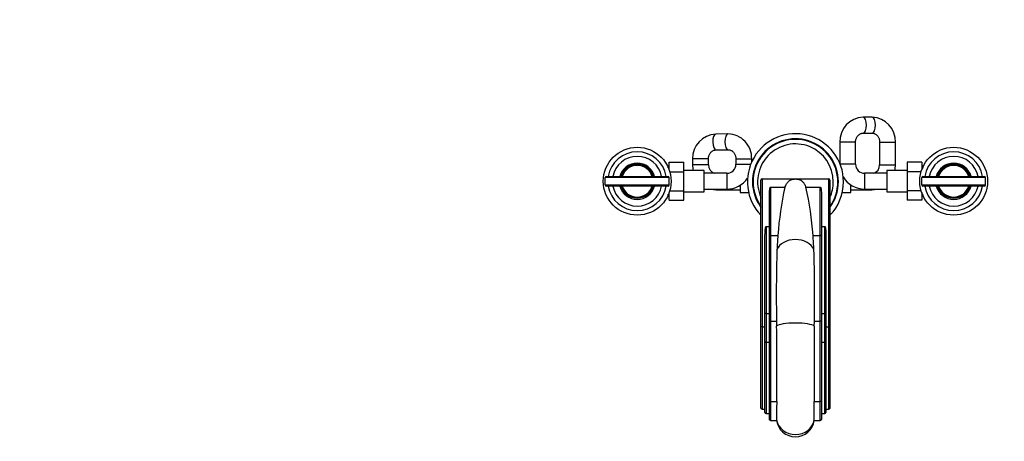
# Model space of a CAD drawing. Units: millimetres. Extents: x 0 to 1478, y 0 to 1758.
# Drawn here: x 0 to 871, y 506 to 879 of the extents above; entities that cross this region are included whole.
import ezdxf
from ezdxf import colors
from ezdxf.entities.mleader import LeaderData, LeaderLine
from ezdxf.math import Vec2, Vec3

# ---------------------------------------------------------------- set-up
doc = ezdxf.new("R2010")
doc.units = ezdxf.units.MM
doc.layers.add('DV3_Défaut', color=7, linetype='Continuous')
doc.layers.add('Défaut', color=7, linetype='Continuous')

# ---------------------------------------------------------------- blocks, each defined once
blk = doc.blocks.new('_DOT')
at = {"color": 0}
blk.add_line((0, 0), (-1, 0), dxfattribs=at)
at = {"color": 0, "const_width": 0.333}
blk.add_lwpolyline([(-0.1665, 0, 1), (0.1665, 0, 1)], format="xyb", close=True, dxfattribs=at)
blk = doc.blocks.new('SE2')
at = {"layer": 'DV3_Défaut', "color": 7, "linetype": 'Continuous'}
for p, q in [((754.25, 792.62), (746.13, 792.62)), ((626.61, 777.94), (615.86, 777.8)), ((746.13, 778.62), (754.25, 778.62)), ((739.54, 770.62), (725.54, 770.62)), ((725.54, 770.62), (725.54, 752.04)), ((739.54, 751.12), (739.54, 770.62)), ((760.84, 770.62), (774.84, 770.62)), ((760.84, 770.62), (760.84, 750.62)), ((774.84, 750.62), (774.84, 770.62)), ((616.04, 763.8), (626.79, 763.94)), ((574.64, 749.37), (573.23, 749.43)), ((574.64, 752.86), (587.64, 752.86)), ((574.64, 746.07), (574.64, 752.86)), ((587.64, 744.49), (587.64, 752.86)), ((609.34, 755.8), (595.34, 755.8)), ((595.34, 755.8), (595.34, 750.62)), ((609.34, 750.62), (595.34, 750.62)), ((609.34, 750.62), (609.34, 755.8)), ((633.64, 755.94), (647.64, 755.94)), ((633.64, 755.94), (633.64, 751.12)), ((633.64, 751.12), (646.77, 751.12)), ((647.64, 753.19), (647.64, 755.94)), ((739.54, 751.12), (725.91, 751.12)), ((760.84, 750.62), (774.84, 750.62)), ((785.04, 752.86), (785.04, 744.49)), ((798.04, 752.86), (785.04, 752.86)), ((798.04, 752.86), (798.04, 746.07)), ((799.46, 749.43), (798.04, 749.37)), ((574.59, 748.21), (573.18, 748.27)), ((575.15, 744.49), (587.64, 744.49)), ((605.64, 745.62), (587.64, 745.62)), ((587.64, 727.71), (587.64, 744.49)), ((605.64, 726.62), (605.64, 745.62)), ((625.64, 743.12), (605.64, 743.12)), ((625.64, 743.12), (625.64, 729.12)), ((747.54, 743.12), (747.54, 729.12)), ((767.04, 743.12), (747.54, 743.12)), ((767.04, 745.62), (767.04, 726.62)), ((785.04, 745.62), (767.04, 745.62)), ((785.04, 744.49), (785.04, 727.75)), ((797.53, 744.49), (785.04, 744.49)), ((798.09, 748.21), (799.51, 748.27)), ((518.09, 732.87), (518.09, 739.37)), ((574.59, 739.37), (518.09, 739.37)), ((518.09, 732.87), (574.59, 732.87)), ((519.09, 740.37), (573.59, 740.37)), ((573.59, 731.87), (519.09, 731.87)), ((574.59, 732.87), (574.59, 739.37)), ((637.34, 732.49), (637.34, 726.12)), ((655.84, 607.22), (655.84, 737.12)), ((656.84, 738.12), (686.34, 738.12)), ((656.84, 738.12), (656.84, 607.42)), ((686.34, 738.12), (715.84, 738.12)), ((715.84, 607.42), (715.84, 738.12)), ((716.84, 737.12), (716.84, 607.22)), ((735.34, 726.12), (735.34, 732.81)), ((798.09, 732.87), (798.09, 739.37)), ((854.59, 739.37), (798.09, 739.37)), ((798.09, 732.87), (854.59, 732.87)), ((799.09, 740.37), (853.59, 740.37)), ((853.59, 731.87), (799.09, 731.87)), ((854.59, 732.87), (854.59, 739.37)), ((574.59, 724.03), (573.18, 723.97)), ((574.64, 719.4), (574.64, 726.16)), ((575.14, 727.71), (587.64, 727.71)), ((587.64, 719.4), (587.64, 727.71)), ((587.64, 726.62), (605.64, 726.62)), ((605.64, 729.12), (625.64, 729.12)), ((617.34, 729.12), (617.34, 728.62)), ((617.34, 728.62), (637.34, 728.62)), ((637.34, 726.12), (644.92, 726.12)), ((663.34, 687.58), (663.34, 723.36)), ((664.34, 730.97), (677.04, 730.97)), ((664.34, 730.97), (664.34, 688.28)), ((695.64, 730.97), (708.34, 730.97)), ((708.34, 688.28), (708.34, 730.97)), ((709.34, 723.36), (709.34, 687.58)), ((727.77, 726.12), (735.34, 726.12)), ((735.34, 728.62), (752.84, 728.62)), ((747.54, 729.12), (767.04, 729.12)), ((752.84, 729.12), (752.84, 728.62)), ((767.04, 726.62), (785.04, 726.62)), ((785.04, 727.75), (785.04, 719.4)), ((797.53, 727.75), (785.04, 727.75)), ((798.04, 726.16), (798.04, 719.4)), ((798.09, 724.03), (799.51, 723.97)), ((573.23, 722.81), (574.64, 722.87)), ((574.64, 719.4), (587.64, 719.4)), ((798.04, 719.4), (785.04, 719.4)), ((798.04, 722.87), (799.46, 722.81)), ((660.34, 696.1), (663.34, 696.1)), ((660.34, 696.1), (660.34, 619.22)), ((664.34, 688.28), (670.79, 688.28)), ((664.34, 688.28), (664.34, 612.46)), ((701.89, 688.28), (708.34, 688.28)), ((708.34, 612.46), (708.34, 688.28)), ((709.34, 696.1), (712.34, 696.1)), ((712.34, 619.22), (712.34, 696.1)), ((659.34, 618.97), (659.34, 685.93)), ((663.34, 612.14), (663.34, 687.58)), ((709.34, 687.58), (709.34, 612.14)), ((713.34, 685.93), (713.34, 618.97)), ((659.34, 593.66), (659.34, 618.97)), ((660.34, 619.22), (663.34, 619.22)), ((660.34, 619.22), (660.34, 593.72)), ((709.34, 619.22), (712.34, 619.22)), ((712.34, 593.72), (712.34, 619.22)), ((713.34, 618.97), (713.34, 593.66)), ((663.34, 542.11), (663.34, 612.14)), ((664.34, 612.46), (669.61, 612.46)), ((664.34, 612.46), (664.34, 541.37)), ((669.61, 612.46), (669.67, 608.07)), ((703.01, 608.07), (703.07, 612.46)), ((703.07, 612.46), (708.34, 612.46)), ((708.34, 541.37), (708.34, 612.46)), ((709.34, 612.14), (709.34, 542.11)), ((655.84, 535.77), (655.84, 607.22)), ((656.84, 607.42), (659.34, 607.42)), ((656.84, 607.42), (656.84, 534.68)), ((713.34, 607.42), (715.84, 607.42)), ((715.84, 534.68), (715.84, 607.42)), ((716.84, 607.22), (716.84, 535.77)), ((659.34, 531.74), (659.34, 593.66)), ((660.34, 593.72), (663.34, 593.72)), ((660.34, 593.72), (660.34, 530.68)), ((709.34, 593.72), (712.34, 593.72)), ((712.34, 530.68), (712.34, 593.72)), ((713.34, 593.66), (713.34, 531.74)), ((663.34, 525.75), (663.34, 542.11)), ((664.34, 541.37), (669.76, 541.37)), ((664.34, 541.37), (664.34, 524.68)), ((702.92, 541.37), (708.34, 541.37)), ((708.34, 524.68), (708.34, 541.37)), ((709.34, 542.11), (709.34, 525.75)), ((656.84, 534.68), (659.34, 534.68)), ((713.34, 534.68), (715.84, 534.68)), ((660.34, 530.68), (663.34, 530.68)), ((664.34, 524.68), (669.65, 524.68)), ((669.65, 525.1), (669.65, 524.68)), ((703.03, 524.68), (703.03, 525.1)), ((703.03, 524.68), (708.34, 524.68)), ((709.34, 530.68), (712.34, 530.68))]:
    blk.add_line(p, q, dxfattribs=at)
for centre in [(546.34, 736.12), (826.34, 736.12)]:
    blk.add_circle(centre, 30, dxfattribs=at)
for centre, radius, start, end in [((746.84, 771.32), 21.31, 91.92494, 181.87754), ((753.54, 771.32), 21.31, 358.12539, 88.07213), ((616.75, 756.39), 21.42, 92.39405, 181.59606), ((626.27, 756.56), 21.38, 358.34686, 89.07553), ((686.34, 735.62), 42.5, 0, 224.13944), ((686.34, 735.62), 38, 0, 216.61786), ((686.34, 735.62), 37.5, 0, 215.5771), ((686.34, 735.62), 33.5, 0, 204.4327), ((546.34, 736.12), 25.97, 9.41934, 170.58066), ((546.34, 736.12), 22, 11.13853, 168.86147), ((826.34, 736.12), 25.97, 9.41934, 170.58066), ((826.34, 736.12), 22, 11.13853, 168.86147), ((546.34, 736.12), 16, 15.40409, 164.59591), ((546.34, 736.12), 15, 16.45925, 163.54075), ((546.34, 736.12), 14.6, 16.92358, 163.07642), ((546.34, 736.12), 14.1, 17.54282, 162.45718), ((546.34, 736.12), 14, 17.67224, 162.32776), ((617.34, 750.62), 22, 180, 193.13656), ((617.34, 750.62), 8, 180, 249.63587), ((625.64, 751.12), 8, 270, 0), ((747.54, 751.12), 8, 180, 270), ((752.84, 750.62), 8, 290.36413, 0), ((752.84, 750.62), 22, 346.86344, 0), ((826.34, 736.12), 16, 15.40409, 164.59591), ((826.34, 736.12), 15, 16.45925, 163.54075), ((826.34, 736.12), 14.6, 16.92358, 163.07642), ((826.34, 736.12), 14.1, 17.54282, 162.45718), ((826.34, 736.12), 14, 17.67224, 162.32776), ((519.09, 739.37), 1, 90, 180), ((519.09, 732.87), 1, 180, 270), ((546.34, 736.12), 25.97, 189.41934, 350.58066), ((546.34, 736.12), 22, 191.13853, 348.86147), ((546.34, 736.12), 16, 195.40409, 344.59591), ((546.34, 736.12), 15, 196.45925, 343.54075), ((546.34, 736.12), 14.6, 196.92358, 343.07642), ((546.34, 736.12), 14.1, 197.54282, 342.45718), ((546.34, 736.12), 14, 197.67224, 342.32776), ((573.59, 739.37), 1, 0, 90), ((573.59, 732.87), 1, 270, 0), ((625.64, 751.12), 22, 270, 326.4322), ((656.84, 737.12), 1, 90, 180), ((686.34, 721.12), 17, 86.88154, 93.11846), ((715.84, 737.12), 1, 0, 90), ((686.34, 735.62), 33.5, 335.5673, 0), ((686.34, 735.62), 37.5, 324.4229, 0), ((686.34, 735.62), 38, 323.38214, 0), ((686.34, 735.62), 42.5, 315.86056, 0), ((747.54, 751.12), 22, 210.71166, 270), ((799.09, 739.37), 1, 90, 180), ((799.09, 732.87), 1, 180, 270), ((826.34, 736.12), 25.97, 189.41934, 350.58066), ((826.34, 736.12), 22, 191.13853, 348.86147), ((826.34, 736.12), 16, 195.40409, 344.59591), ((826.34, 736.12), 15, 196.45925, 343.54075), ((826.34, 736.12), 14.6, 196.92358, 343.07642), ((826.34, 736.12), 14.1, 197.54282, 342.45718), ((826.34, 736.12), 14, 197.67224, 342.32776), ((853.59, 739.37), 1, 0, 90), ((853.59, 732.87), 1, 270, 0), ((617.34, 750.62), 22, 257.76124, 270), ((958.57, 667.94), 288.5, 167.3812, 175.95624), ((416.04, 668.22), 286.55, 4.01458, 12.64798), ((752.84, 750.62), 22, 270, 282.23876), ((1055.22, 657.9), 385.63, 175.4804, 177.36984), ((317.46, 657.9), 385.63, 2.63016, 4.5196), ((1925.9, 636.3), 1256.52, 178.20792, 181.08727), ((-645.55, 635.73), 1348.82, 359.01127, 1.69353), ((-2085.1, 571.04), 2755.02, 359.38291, 0.77008), ((3347.17, 571.19), 2644.42, 179.20091, 180.6461), ((1620.69, 526.85), 951.04, 179.12512, 180.10522), ((-312.68, 526.41), 1015.71, 359.92598, 0.84368), ((660.37, 531.71), 1.03, 178.43867, 268.38041), ((712.31, 531.71), 1.03, 271.61919, 1.56174), ((686.34, 526.95), 16.84, 187.73807, 352.26193)]:
    blk.add_arc(centre, radius, start, end, dxfattribs=at)
for centre, major_axis, ratio, start_param, end_param in [((746.13, 785.62), (0, 7), 0.423799, 3.147523, 6.283185), ((746.13, 785.62), (0, 7), 0.423799, 0, 0.000453), ((754.25, 785.62), (0, 7), 0.423799, 3.141593, 6.283185), ((615.95, 770.8), (0.09, -7), 0.395965, 3.141593, 6.283185), ((626.7, 770.94), (0.09, -7), 0.395965, 3.141197, 6.277793), ((664.34, 687.58), (1, 0), 0.702207, 1.570796, 3.141593), ((708.34, 687.58), (1, 0), 0.702207, 0, 1.570796), ((686.34, 672.18), (-17, 0), 0.729136, 3.420727, 6.004051), ((660.34, 618.97), (1, 0), 0.253413, 1.570796, 3.141593), ((712.34, 618.97), (1, 0), 0.253413, 0, 1.570796), ((664.34, 612.14), (1, 0), 0.310829, 1.570796, 3.141593), ((686.34, 607.42), (-17, 0), 0.195708, 3.338277, 6.086501), ((708.34, 612.14), (1, 0), 0.310829, 0, 1.570796), ((656.84, 607.22), (1, 0), 0.202906, 1.570796, 3.141593), ((715.84, 607.22), (1, 0), 0.202906, 0, 1.570796), ((660.34, 593.66), (1, 0), 0.063896, 1.570796, 3.141593), ((712.34, 593.66), (1, 0), 0.063896, 0, 1.570796), ((664.34, 542.11), (1, 0), 0.738229, 3.141593, 4.712389), ((708.34, 542.11), (1, 0), 0.738229, 4.712389, 6.283185), ((686.34, 528.12), (-17, 0), 0.937153, 0.190502, 2.951091)]:
    blk.add_ellipse(centre, major_axis=major_axis, ratio=ratio, start_param=start_param, end_param=end_param, dxfattribs=at)
for points, knots in [([(739.54, 770.62), (739.54, 770.81), (739.55, 771.36), (739.68, 772.38), (739.98, 773.55), (740.42, 774.65), (740.99, 775.65), (741.67, 776.53), (742.45, 777.27), (743.29, 777.86), (744.19, 778.29), (745.16, 778.57), (745.76, 778.6), (746.13, 778.62)], [0, 0, 0, 0, 0.039232, 0.130173, 0.221205, 0.31247, 0.404273, 0.497036, 0.591335, 0.68793, 0.787756, 0.891777, 1, 1, 1, 1]), ([(754.25, 778.62), (754.39, 778.62), (754.82, 778.61), (755.65, 778.47), (756.65, 778.1), (757.6, 777.53), (758.45, 776.8), (759.2, 775.93), (759.82, 774.93), (760.31, 773.82), (760.65, 772.66), (760.82, 771.55), (760.84, 770.91), (760.84, 770.62)], [0, 0, 0, 0, 0.03917, 0.152465, 0.263531, 0.369712, 0.471046, 0.56866, 0.663702, 0.757046, 0.849304, 0.940889, 1, 1, 1, 1]), ([(609.34, 755.8), (609.34, 755.99), (609.35, 756.54), (609.48, 757.56), (609.79, 758.73), (610.25, 759.84), (610.83, 760.84), (611.54, 761.72), (612.34, 762.46), (613.22, 763.06), (614.16, 763.49), (615.13, 763.74), (615.72, 763.78), (616.04, 763.8)], [0, 0, 0, 0, 0.039526, 0.132237, 0.225055, 0.318142, 0.411815, 0.506491, 0.602711, 0.701153, 0.802582, 0.907682, 1, 1, 1, 1]), ([(626.79, 763.94), (626.93, 763.94), (627.39, 763.93), (628.25, 763.8), (629.28, 763.44), (630.26, 762.89), (631.14, 762.17), (631.92, 761.3), (632.57, 760.3), (633.08, 759.19), (633.43, 758.02), (633.61, 756.9), (633.63, 756.25), (633.64, 755.94)], [0, 0, 0, 0, 0.038835, 0.14931, 0.258345, 0.363739, 0.46512, 0.563151, 0.658715, 0.75257, 0.845289, 0.937287, 1, 1, 1, 1]), ([(677.04, 730.97), (677.51, 732), (677.99, 732.93), (678.77, 734.16), (679.04, 734.54), (679.59, 735.25), (679.87, 735.58), (680.46, 736.18), (680.77, 736.45), (681.42, 736.93), (681.76, 737.15), (682.33, 737.42), (682.52, 737.51), (682.94, 737.67), (683.16, 737.74), (683.64, 737.86), (683.9, 737.92), (684.37, 738), (684.54, 738.02), (684.82, 738.05), (684.93, 738.06), (685.15, 738.08), (685.27, 738.09), (685.42, 738.09)], [0, 0, 0, 0, 0.25, 0.25, 0.375, 0.375, 0.5, 0.5, 0.625, 0.625, 0.75, 0.75, 0.8125, 0.8125, 0.875, 0.875, 0.9375, 0.9375, 0.96875, 0.96875, 0.984375, 0.984375, 1, 1, 1, 1]), ([(687.27, 738.09), (687.41, 738.09), (687.53, 738.08), (687.76, 738.06), (687.86, 738.05), (688.15, 738.02), (688.32, 738), (688.78, 737.92), (689.05, 737.86), (689.53, 737.74), (689.75, 737.66), (690.17, 737.51), (690.36, 737.42), (690.92, 737.14), (691.27, 736.93), (691.92, 736.44), (692.23, 736.17), (693.12, 735.27), (693.66, 734.56), (694.69, 732.93), (695.18, 732), (695.64, 730.97)], [0, 0, 0, 0, 0.015625, 0.015625, 0.03125, 0.03125, 0.0625, 0.0625, 0.125, 0.125, 0.1875, 0.1875, 0.25, 0.25, 0.375, 0.375, 0.5, 0.5, 0.75, 0.75, 1, 1, 1, 1]), ([(663.34, 723.36), (663.34, 724.85), (663.38, 726.23), (663.52, 728.14), (663.58, 728.75), (663.72, 729.62), (663.78, 729.9), (663.89, 730.32), (663.94, 730.45), (664.03, 730.66), (664.06, 730.72), (664.12, 730.82), (664.15, 730.85), (664.19, 730.9), (664.21, 730.92), (664.26, 730.95), (664.28, 730.97), (664.34, 730.97)], [0, 0, 0, 0, 0.5, 0.5, 0.75, 0.75, 0.875, 0.875, 0.9375, 0.9375, 0.96875, 0.96875, 0.984375, 0.984375, 0.992187, 0.992187, 1, 1, 1, 1]), ([(708.34, 730.97), (708.4, 730.97), (708.43, 730.95), (708.47, 730.92), (708.49, 730.9), (708.54, 730.85), (708.56, 730.82), (708.62, 730.72), (708.66, 730.65), (708.74, 730.45), (708.79, 730.32), (708.9, 729.9), (708.96, 729.62), (709.1, 728.75), (709.16, 728.14), (709.31, 726.23), (709.34, 724.85), (709.34, 723.36)], [0, 0, 0, 0, 0.007813, 0.007813, 0.015625, 0.015625, 0.03125, 0.03125, 0.0625, 0.0625, 0.125, 0.125, 0.25, 0.25, 0.5, 0.5, 1, 1, 1, 1]), ([(659.34, 685.93), (659.34, 687.72), (659.37, 689.46), (659.51, 692.03), (659.57, 692.87), (659.72, 694.12), (659.77, 694.53), (659.89, 695.15), (659.94, 695.35), (660.03, 695.65), (660.06, 695.75), (660.13, 695.9), (660.15, 695.95), (660.22, 696.04), (660.26, 696.1), (660.34, 696.1)], [0, 0, 0, 0, 0.5, 0.5, 0.75, 0.75, 0.875, 0.875, 0.9375, 0.9375, 0.96875, 0.96875, 0.984375, 0.984375, 1, 1, 1, 1]), ([(712.34, 696.1), (712.38, 696.1), (712.41, 696.08), (712.46, 696.04), (712.48, 696.01), (712.53, 695.94), (712.55, 695.89), (712.62, 695.75), (712.66, 695.65), (712.75, 695.35), (712.79, 695.14), (712.91, 694.53), (712.97, 694.12), (713.11, 692.87), (713.17, 692.02), (713.31, 689.46), (713.34, 687.72), (713.34, 685.93)], [0, 0, 0, 0, 0.007813, 0.007813, 0.015625, 0.015625, 0.03125, 0.03125, 0.0625, 0.0625, 0.125, 0.125, 0.25, 0.25, 0.5, 0.5, 1, 1, 1, 1]), ([(656.84, 534.68), (656.7, 534.68), (656.57, 534.71), (656.32, 534.83), (656.21, 534.92), (656.03, 535.12), (655.96, 535.24), (655.87, 535.5), (655.84, 535.63), (655.84, 535.77)], [0, 0, 0, 0, 0.25, 0.25, 0.5, 0.5, 0.75, 0.75, 1, 1, 1, 1]), ([(716.84, 535.77), (716.84, 535.63), (716.82, 535.5), (716.72, 535.24), (716.65, 535.12), (716.47, 534.92), (716.36, 534.83), (716.12, 534.71), (715.98, 534.68), (715.84, 534.68)], [0, 0, 0, 0, 0.25, 0.25, 0.5, 0.5, 0.75, 0.75, 1, 1, 1, 1]), ([(664.34, 524.68), (664.2, 524.68), (664.07, 524.71), (663.83, 524.83), (663.71, 524.91), (663.53, 525.11), (663.46, 525.22), (663.37, 525.48), (663.34, 525.61), (663.34, 525.75)], [0, 0, 0, 0, 0.25, 0.25, 0.5, 0.5, 0.75, 0.75, 1, 1, 1, 1]), ([(709.34, 525.75), (709.34, 525.61), (709.32, 525.48), (709.22, 525.22), (709.15, 525.11), (708.97, 524.91), (708.86, 524.83), (708.61, 524.71), (708.48, 524.68), (708.34, 524.68)], [0, 0, 0, 0, 0.25, 0.25, 0.5, 0.5, 0.75, 0.75, 1, 1, 1, 1])]:
    blk.add_open_spline(points, degree=3, knots=knots, dxfattribs=at)

msp = doc.modelspace()

# ---------------------------------------------------------------- block references
at = {"layer": 'Défaut'}
msp.add_blockref('SE2', (0, 0), dxfattribs=at)

# ---------------------------------------------------------------- leaders
at = {"layer": 'Défaut', "color": 7, "linetype": 'Continuous'}
ml = msp.add_multileader_mtext('Standard', dxfattribs=at)
ml.set_content('{\\pxsm0.9;\\fSolid Edge ISO|b1||i0||c0|p34;\\W1.;29/04/2024\\P}', color=256)
ml.set_leader_properties()
ml.set_arrow_properties(name='DOT')
ml.build(insert=Vec2(0, 0))
ml.multileader.update_dxf_attribs({"leader_type": 0, "dogleg_length": 0, "arrow_head_size": 12})
ctx = ml.context
ctx.base_point, ctx.char_height, ctx.arrow_head_size = Vec3(1390.41, 1750.83), 12, 12
notes = []
notes.append((ctx, [(0, (0, 0, 0), (0, 0), (1, 0), 1, [])]))
ctx.mtext.insert = Vec3(1392.41, 1756.83)
ml = msp.add_multileader_mtext('Standard', dxfattribs=at)
ml.set_content('{\\pxsm0.9;\\fArial|b1||i0||c0|p34;\\W1.;25SG\\P}', color=256)
ml.set_leader_properties()
ml.set_arrow_properties(name='DOT')
ml.build(insert=Vec2(0, 0))
ml.multileader.update_dxf_attribs({"leader_type": 0, "dogleg_length": 0, "arrow_head_size": 12})
ctx = ml.context
ctx.base_point, ctx.char_height, ctx.arrow_head_size = Vec3(24.31, 1749.57), 12, 12
notes.append((ctx, [(0, (0, 0, 0), (0, 0), (1, 0), 1, [])]))
ctx.mtext.insert = Vec3(26.31, 1755.57)
for ctx, leaders in notes:
    for number, flags, end, landing, length, lines in leaders:
        leader = LeaderData()
        leader.index, (leader.has_last_leader_line, leader.has_dogleg_vector, leader.attachment_direction) = number, flags
        leader.last_leader_point, leader.dogleg_vector, leader.dogleg_length = Vec3(end), Vec3(landing), length
        for number, points, colour, breaks in lines:
            line = LeaderLine()
            line.index, line.vertices, line.color, line.breaks = number, Vec3.list(points), colors.encode_raw_color(colour), breaks
            leader.lines.append(line)
        ctx.leaders.append(leader)

doc.saveas('drawing.dxf')
